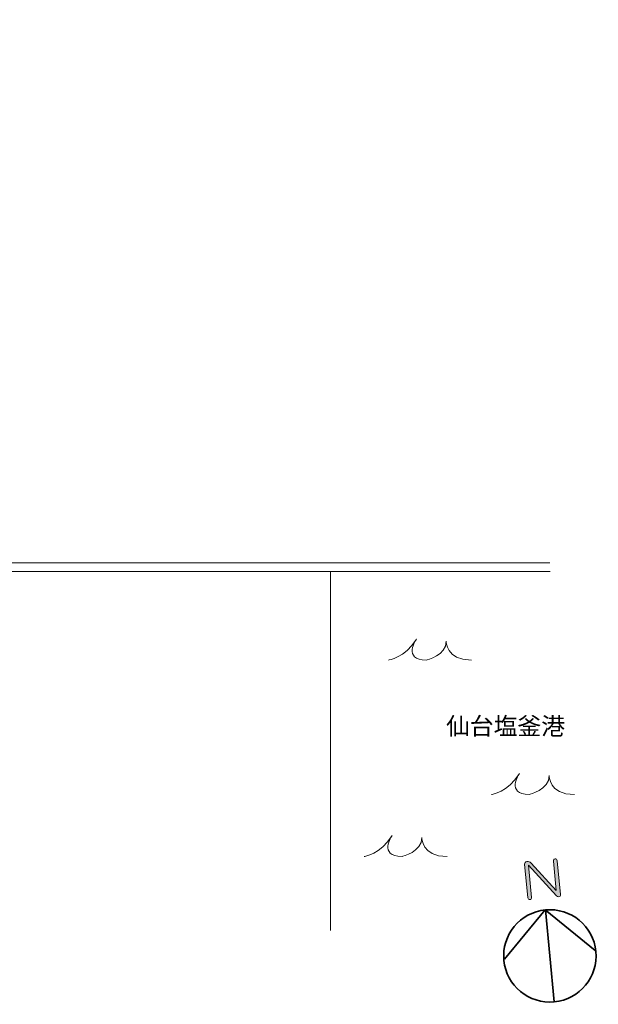
# Model space of a CAD drawing. Units: inches. Extents: x 9 to 297, y 6 to 200.
# Drawn here: x 239 to 297, y 6 to 105 of the extents above; entities that cross this region are included whole.
import ezdxf

# ---------------------------------------------------------------- set-up
doc = ezdxf.new("R2010")
doc.units = ezdxf.units.IN
doc.header["$MEASUREMENT"] = 0
doc.layers.add('_U+30EC_U+30A4_U+30E4_U+30FC 1', color=7, linetype='Continuous')

msp = doc.modelspace()

# ---------------------------------------------------------------- hatches: boundary and pattern name
at = {"layer": '_U+30EC_U+30A4_U+30E4_U+30FC 1', "true_color": 0x221814}
h = msp.add_hatch(color=250, dxfattribs=at)
h.dxf.hatch_style = 2
edge = h.paths.add_edge_path()
edge.add_spline(control_points=[(289.818, 20.311), (289.803, 20.471), (289.882, 20.56), (290.055, 20.577), (290.141, 20.585), (290.21, 20.579), (290.263, 20.559), (290.34, 20.53), (290.407, 20.486), (290.462, 20.429), (290.462, 20.429), (292.993, 17.676), (292.993, 17.676), (292.993, 17.676), (292.709, 20.626), (292.709, 20.626), (292.695, 20.763), (292.751, 20.837), (292.875, 20.849), (292.998, 20.86), (293.067, 20.798), (293.08, 20.662), (293.08, 20.662), (293.407, 17.267), (293.407, 17.267), (293.42, 17.131), (293.365, 17.057), (293.241, 17.045), (293.167, 17.038), (293.095, 17.069), (293.026, 17.137), (293.026, 17.137), (290.202, 20.216), (290.202, 20.216), (290.202, 20.216), (290.513, 16.988), (290.513, 16.988), (290.526, 16.852), (290.47, 16.778), (290.347, 16.767), (290.223, 16.755), (290.154, 16.817), (290.142, 16.953), (290.142, 16.953), (289.818, 20.311), (289.818, 20.311)], knot_values=[0, 0, 0, 0, 1, 1, 1, 2, 2, 2, 3, 3, 3, 4, 4, 4, 5, 5, 5, 6, 6, 6, 7, 7, 7, 8, 8, 8, 9, 9, 9, 10, 10, 10, 11, 11, 11, 12, 12, 12, 13, 13, 13, 14, 14, 14, 15, 15, 15, 15], degree=3, periodic=1)

# ---------------------------------------------------------------- linework, layer by layer
at = {"layer": '_U+30EC_U+30A4_U+30E4_U+30FC 1', "color": 250, "lineweight": 18, "true_color": 0x221814}
for points in [[(218.723, 50.535), (292.351, 50.535)], [(270.108, 49.666), (292.371, 49.666)]]:
    msp.add_lwpolyline(points, dxfattribs=at)
at = {"layer": '_U+30EC_U+30A4_U+30E4_U+30FC 1', "color": 250, "lineweight": 35, "true_color": 0x221814}
for points in [[(287.805, 10.788), (291.87, 15.72), (296.876, 11.662)], [(291.908, 15.724), (292.795, 6.506)]]:
    msp.add_lwpolyline(points, dxfattribs=at)
at = {"layer": '_U+30EC_U+30A4_U+30E4_U+30FC 1', "color": 250, "lineweight": 18, "true_color": 0x221814}
for points, knots in [([(292.371, 149.461), (292.371, 149.461), (228.89, 149.461), (228.89, 149.461), (228.89, 149.461), (227.131, 147.561), (227.131, 147.561), (227.131, 147.561), (227.131, 60.287), (227.131, 60.287), (227.131, 54.472), (223.98, 50.535), (218.766, 50.535), (218.766, 50.535), (201.8, 50.535), (201.8, 50.535), (201.8, 50.535), (201.095, 49.666), (201.095, 49.666), (201.095, 49.666), (270.342, 49.666), (270.342, 49.666), (270.342, 49.666), (270.342, 13.667), (270.342, 13.667)], [0, 0, 0, 0, 1, 1, 1, 2, 2, 2, 3, 3, 3, 4, 4, 4, 5, 5, 5, 6, 6, 6, 7, 7, 7, 8, 8, 8, 8]), ([(216.709, 50.535), (216.709, 50.535), (221.781, 50.535), (221.781, 50.535), (224.721, 50.535), (228.277, 53.605), (228.277, 60.287), (228.277, 60.287), (228.277, 147.303), (228.277, 147.303), (228.277, 147.303), (229.366, 148.466), (229.366, 148.466), (229.366, 148.466), (292.352, 148.466), (292.352, 148.466)], [0, 0, 0, 0, 1, 1, 1, 2, 2, 2, 3, 3, 3, 4, 4, 4, 5, 5, 5, 5]), ([(276.18, 40.784), (276.18, 40.784), (277.812, 40.995), (278.97, 42.889), (278.97, 42.889), (277.549, 40.784), (279.969, 40.784), (279.969, 40.784), (281.969, 41.257), (281.969, 42.678), (281.969, 42.678), (281.864, 40.784), (284.495, 40.784)], [0, 0, 0, 0, 1, 1, 1, 2, 2, 2, 3, 3, 3, 4, 4, 4, 4]), ([(286.504, 27.3), (286.504, 27.3), (288.135, 27.511), (289.293, 29.406), (289.293, 29.406), (287.872, 27.301), (290.293, 27.301), (290.293, 27.301), (292.293, 27.774), (292.293, 29.195), (292.293, 29.195), (292.188, 27.301), (294.819, 27.301)], [0, 0, 0, 0, 1, 1, 1, 2, 2, 2, 3, 3, 3, 4, 4, 4, 4]), ([(273.74, 21.084), (273.74, 21.084), (275.371, 21.295), (276.529, 23.189), (276.529, 23.189), (275.109, 21.084), (277.529, 21.084), (277.529, 21.084), (279.529, 21.558), (279.529, 22.978), (279.529, 22.978), (279.424, 21.084), (282.055, 21.084)], [0, 0, 0, 0, 1, 1, 1, 2, 2, 2, 3, 3, 3, 4, 4, 4, 4])]:
    msp.add_open_spline(points, degree=3, knots=knots, dxfattribs=at)
at = {"layer": '_U+30EC_U+30A4_U+30E4_U+30FC 1', "lineweight": 0}
msp.add_open_spline([(289.818, 20.311), (289.803, 20.471), (289.882, 20.56), (290.055, 20.577), (290.141, 20.585), (290.21, 20.579), (290.263, 20.559), (290.34, 20.53), (290.407, 20.486), (290.462, 20.429), (290.462, 20.429), (292.993, 17.676), (292.993, 17.676), (292.993, 17.676), (292.709, 20.626), (292.709, 20.626), (292.695, 20.763), (292.751, 20.837), (292.875, 20.849), (292.998, 20.86), (293.067, 20.798), (293.08, 20.662), (293.08, 20.662), (293.407, 17.267), (293.407, 17.267), (293.42, 17.131), (293.365, 17.057), (293.241, 17.045), (293.167, 17.038), (293.095, 17.069), (293.026, 17.137), (293.026, 17.137), (290.202, 20.216), (290.202, 20.216), (290.202, 20.216), (290.513, 16.988), (290.513, 16.988), (290.526, 16.852), (290.47, 16.778), (290.347, 16.767), (290.223, 16.755), (290.154, 16.817), (290.142, 16.953), (290.142, 16.953), (289.818, 20.311), (289.818, 20.311)], degree=3, knots=[0, 0, 0, 0, 1, 1, 1, 2, 2, 2, 3, 3, 3, 4, 4, 4, 5, 5, 5, 6, 6, 6, 7, 7, 7, 8, 8, 8, 9, 9, 9, 10, 10, 10, 11, 11, 11, 12, 12, 12, 13, 13, 13, 14, 14, 14, 15, 15, 15, 15], dxfattribs=at)
at = {"layer": '_U+30EC_U+30A4_U+30E4_U+30FC 1', "color": 250, "lineweight": 35, "true_color": 0x221814}
msp.add_open_spline([(296.96, 11.559), (297.205, 9.013), (295.341, 6.751), (292.795, 6.506), (290.25, 6.261), (287.987, 8.125), (287.742, 10.671), (287.498, 13.216), (289.362, 15.478), (291.908, 15.724), (294.453, 15.969), (296.715, 14.104), (296.96, 11.559)], degree=3, knots=[0, 0, 0, 0, 1, 1, 1, 2, 2, 2, 3, 3, 3, 4, 4, 4, 4], dxfattribs=at)

# ---------------------------------------------------------------- texts
at = {"layer": '_U+30EC_U+30A4_U+30E4_U+30FC 1', "color": 250, "true_color": 0x221814, "insert": (281.943, 33.29), "char_height": 1.74837, "attachment_point": 7}
msp.add_mtext('\\fHGMaruGothicMPRO|b0|i0|c0|p34;\\W1;仙台塩釜港', dxfattribs=at)

doc.saveas('drawing.dxf')
